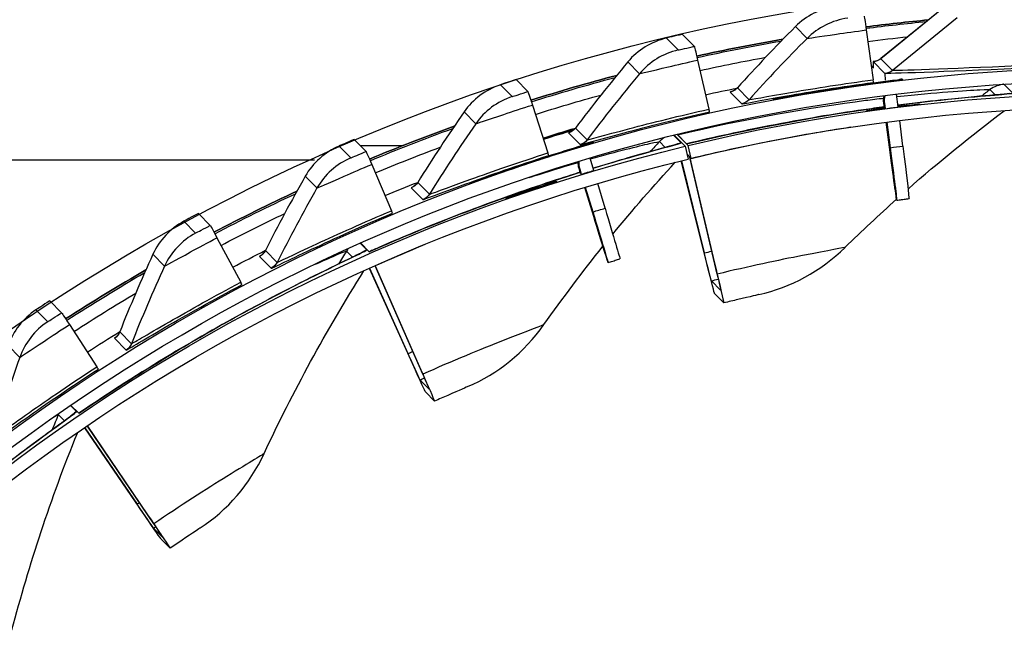
# Model space of a CAD drawing. Units: inches. Extents: x 0.5 to 67.5, y 1.5 to 42.5.
# Drawn here: x 11.2 to 13.1, y 14.6 to 15.8 of the extents above; entities that cross this region are included whole.
import ezdxf

# ---------------------------------------------------------------- set-up
doc = ezdxf.new("R2010")
doc.units = ezdxf.units.IN
doc.header["$LTSCALE"] = 4
doc.header["$MEASUREMENT"] = 0
doc.layers.add('Visible (ANSI)', color=7, linetype='Continuous')
doc.layers.add('Visible Narrow (ANSI)', color=7, linetype='Continuous')

msp = doc.modelspace()

# ---------------------------------------------------------------- linework, layer by layer
msp.add_circle((13.29389, 12.1247), 3.7057)
at = {"layer": 'Visible (ANSI)'}
for p, q in [((12.9595, 15.78886), (12.83724, 15.68948)), ((12.48504, 15.71269), (12.46261, 15.73536)), ((12.8096, 15.74367), (12.8228, 15.64959)), ((12.49124, 15.68675), (12.51265, 15.59414)), ((12.82251, 15.68389), (12.82304, 15.67142)), ((12.82252, 15.68388), (12.84459, 15.66156)), ((12.17073, 15.62719), (12.14829, 15.64986)), ((12.86988, 15.59819), (12.86694, 15.62222)), ((12.17916, 15.60186), (12.20862, 15.51144)), ((12.8443, 15.59497), (12.84285, 15.60624)), ((12.84405, 15.60502), (12.84533, 15.5951)), ((12.91006, 15.60422), (12.91021, 15.60289)), ((12.91126, 15.603), (12.91006, 15.60422)), ((12.81043, 15.5918), (12.81164, 15.59058)), ((12.85369, 15.52244), (12.84761, 15.56939)), ((12.84864, 15.56952), (12.85489, 15.52123)), ((12.87892, 15.52425), (12.87301, 15.57259)), ((12.44699, 15.54475), (12.46748, 15.52404)), ((12.47342, 15.52548), (12.45291, 15.54621)), ((12.45301, 15.54624), (12.47053, 15.52852)), ((11.86522, 15.5142), (11.84279, 15.53687)), ((11.85398, 15.52555), (11.93516, 15.52548)), ((12.46748, 15.52404), (12.47339, 15.49975)), ((12.47101, 15.50955), (12.47929, 15.50118)), ((12.47929, 15.50118), (12.47342, 15.52548)), ((9.79615, 15.49838), (11.76792, 15.49838)), ((11.87582, 15.48967), (11.91311, 15.40214)), ((12.29524, 15.47835), (12.28835, 15.50147)), ((12.50873, 15.30234), (12.46046, 15.49658)), ((12.46065, 15.49663), (12.50391, 15.32258)), ((12.47612, 15.50438), (12.52333, 15.30295)), ((12.52832, 15.28255), (12.47728, 15.50032)), ((12.27035, 15.47242), (12.26742, 15.48198)), ((12.26862, 15.48077), (12.27155, 15.47121)), ((12.22403, 15.45791), (12.2245, 15.45646)), ((12.22523, 15.45669), (12.22403, 15.45791)), ((12.3165, 15.40696), (12.30263, 15.45355)), ((12.29212, 15.40117), (12.27835, 15.44622)), ((12.27911, 15.44645), (12.29332, 15.39996)), ((12.12888, 15.42587), (12.13009, 15.42465)), ((11.57092, 15.3746), (11.54848, 15.39727)), ((11.58361, 15.35106), (11.62843, 15.26711)), ((11.85494, 15.34065), (11.87075, 15.32467)), ((11.9527, 15.11336), (11.87172, 15.29337)), ((11.87184, 15.29343), (11.94429, 15.13238)), ((11.88235, 15.29813), (11.96371, 15.11274)), ((11.97228, 15.09356), (11.88248, 15.29816)), ((12.51744, 15.26987), (12.53474, 15.25238)), ((12.53476, 15.25238), (12.53474, 15.25238)), ((11.29013, 15.20949), (11.2677, 15.23216)), ((12.54061, 15.22808), (12.52331, 15.24557)), ((11.30481, 15.18712), (11.35683, 15.1074)), ((11.96693, 15.08276), (11.98423, 15.06527)), ((11.98424, 15.06528), (11.98423, 15.06527)), ((11.99438, 15.04243), (11.97708, 15.05992)), ((11.30777, 15.0346), (11.32266, 15.01954)), ((11.44459, 14.83049), (11.33408, 14.99202)), ((11.33413, 14.99206), (11.4329, 14.84769)), ((11.339, 14.99538), (11.45233, 14.82805)), ((11.46417, 14.81069), (11.33906, 14.99542)), ((11.46386, 14.8027), (11.48116, 14.78521)), ((11.48117, 14.78522), (11.48116, 14.78521)), ((11.49523, 14.76455), (11.47793, 14.78204))]:
    msp.add_line(p, q, dxfattribs=at)
at = {"layer": 'Visible (ANSI)', "extrusion": (0, 0, -1)}
for centre, major_axis, ratio, start_param, end_param in [((13.29517, 12.12341), (2.48819, 2.46148), 0.999964, 5.2553701, 11.5368101), ((13.29517, 12.12341), (2.47042, 2.4439), 0.999964, 5.2553701, 11.5368101), ((12.8231, 15.63944), (-0.01742, 0.13058), 0.0051165, 0.0067668, 0.6471373), ((13.29517, 12.12341), (2.52374, 2.49665), 0.999964, 5.4502083, 11.7316483), ((13.26783, 12.15105), (-2.57706, -2.54939), 0.999964, 2.2239086, 2.2556423), ((13.26783, 12.15105), (-2.55928, -2.53181), 0.999964, 2.2239957, 2.2451277), ((13.29517, 12.12341), (2.50596, 2.47907), 0.999964, 5.4502083, 11.7316483), ((12.51394, 15.58416), (-0.02891, 0.12853), 0.0044973, 0.0071933, 0.6475638), ((13.26783, 12.15105), (-2.57706, -2.54939), 0.999964, 2.1345563, 2.1792444), ((13.26783, 12.15105), (-2.55928, -2.53181), 0.999964, 2.1346332, 2.1697577), ((13.26534, 12.15357), (2.52374, 2.49665), 0.999964, 5.3663622, 5.367403), ((13.26604, 12.15285), (2.52374, 2.49665), 0.999964, 5.3661933, 5.3672123), ((13.07229, 15.69442), (-0.24978, -0.01054), 0.0062771, 6.2774786, 6.4448979), ((13.26724, 12.15164), (-2.52374, -2.49665), 0.999964, 2.2243135, 2.2252954), ((13.09437, 15.67211), (-0.24978, -0.01054), 0.0062771, 4.7066823, 6.2774786), ((13.26783, 12.15105), (-2.57706, -2.54939), 0.999964, 2.0451658, 2.0905796), ((13.29326, 12.12534), (2.52374, 2.49665), 0.999964, 5.3335732, 5.3750042), ((13.29446, 12.12412), (-2.52374, -2.49665), 0.999964, 2.1919806, 2.2334116), ((12.82024, 15.66937), (0.00331, -0.02478), 0.0051165, 0.0067668, 0.6471373), ((12.2109, 15.50173), (-0.04018, 0.12546), 0.0038427, 0.0075632, 0.6479337), ((13.26783, 12.15105), (-2.55928, -2.53181), 0.999964, 2.0452318, 2.0810919), ((13.26534, 12.15357), (2.52374, 2.49665), 0.999964, 5.2769056, 5.2940377), ((13.29447, 12.12412), (2.48819, 2.46148), 0.999964, 5.3539788, 5.382665), ((13.29326, 12.12534), (-2.48819, -2.46148), 0.999964, 2.2294683, 2.2410724), ((12.50834, 15.6136), (0.00549, -0.02439), 0.0044973, 0.0071933, 0.6475638), ((13.29326, 12.12534), (-2.48819, -2.46148), 0.999964, 2.2123862, 2.2221001), ((13.26783, 12.15105), (-2.57706, -2.54939), 0.999964, 1.9557429, 2.0019076), ((13.26534, 12.15357), (2.52374, 2.49665), 0.999964, 5.1874051, 5.2053583), ((13.26604, 12.15285), (2.52374, 2.49665), 0.999964, 5.1872783, 5.2048601), ((13.26724, 12.15164), (-2.52374, -2.49665), 0.999964, 2.0454703, 2.0622763), ((13.29326, 12.12534), (2.52374, 2.49665), 0.999964, 5.1656575, 5.2070885), ((13.29446, 12.12412), (-2.52374, -2.49665), 0.999964, 2.0240649, 2.0654959), ((11.91634, 15.39279), (-0.05113, 0.12141), 0.0031579, 0.0078738, 0.6482442), ((13.26783, 12.15105), (-2.55928, -2.53181), 0.999964, 1.9557975, 1.9924188), ((12.2026, 15.53044), (0.00762, -0.02381), 0.0038427, 0.0075632, 0.6479337), ((12.85429, 15.52183), (0.0129, -0.09967), 0.0051428, 4.7191359, 7.8607285), ((12.87832, 15.52486), (0.0122, -0.09976), 0.0051904, 4.7190993, 6.2831853), ((12.48227, 15.47992), (-0.00587, 0.0243), 0.0043835, 5.7098189, 6.1755709), ((13.26534, 12.15357), (2.52374, 2.49665), 0.999964, 5.097867, 5.1166621), ((13.29326, 12.12534), (-2.48819, -2.46148), 0.999964, 2.0116305, 2.0403167), ((13.29447, 12.12412), (2.48819, 2.46148), 0.999964, 5.1532232, 5.1819094), ((13.26783, 12.15105), (-2.57706, -2.54939), 0.999964, 1.8662935, 1.9132285), ((13.26783, 12.15105), (-2.55928, -2.53181), 0.999964, 1.866336, 1.9037386), ((11.90542, 15.42053), (0.0097, -0.02304), 0.0031579, 0.0078738, 0.6482442), ((12.29272, 15.40057), (0.02938, -0.09611), 0.0039429, 4.7199005, 7.8614931), ((12.31591, 15.40756), (0.0287, -0.09632), 0.0039959, 4.7198724, 6.2831853), ((11.63259, 15.25819), (-0.06168, 0.11641), 0.0024484, 0.0081224, 0.6484929), ((13.26534, 12.15357), (2.52374, 2.49665), 0.999964, 5.0082983, 5.0279391), ((12.44134, 15.58497), (0.07611, -0.3151), 0.0043835, 0.0072632, 0.5878928), ((12.45864, 15.56748), (0.07611, -0.3151), 0.0043835, 5.7098189, 6.2904485), ((13.26783, 12.15105), (-2.57706, -2.54939), 0.999964, 1.7768235, 1.8245424), ((11.89106, 15.27898), (-0.01015, 0.02285), 0.0030025, 5.7104901, 5.7120164), ((12.44134, 15.58497), (0.08198, -0.3394), 0.0043835, 0.0072632, 0.5878928), ((11.61914, 15.28473), (0.0117, -0.02209), 0.0024484, 0.0081224, 0.6484929), ((12.45864, 15.56748), (0.08198, -0.3394), 0.0043835, 5.7098189, 6.2904485), ((13.26783, 12.15105), (-2.55928, -2.53181), 0.999964, 1.7768535, 1.8150515), ((11.36187, 15.099), (-0.07174, 0.11049), 0.0017196, 0.0083073, 0.6486778), ((13.26534, 12.15357), (2.52374, 2.49665), 0.999964, 4.9187057, 4.9391967), ((11.83528, 15.37898), (0.13166, -0.29622), 0.0030025, 0.0079343, 0.5885639), ((11.34601, 15.12412), (0.01361, -0.02097), 0.0017196, 0.0083073, 0.6486778), ((11.83528, 15.37898), (0.14182, -0.31907), 0.0030025, 0.0079343, 0.5885639), ((11.85258, 15.36149), (0.13166, -0.29622), 0.0030025, 5.7104901, 6.2911197), ((11.85258, 15.36149), (0.14182, -0.31907), 0.0030025, 5.7104901, 6.2911196), ((11.28145, 15.07066), (0.18242, -0.26796), 0.0015379, 0.0083429, 0.5889725), ((11.28145, 15.07066), (0.19649, -0.28863), 0.0015379, 0.0083429, 0.5889725), ((11.29875, 15.05317), (0.18242, -0.26796), 0.0015379, 5.7108986, 6.2915282), ((11.29875, 15.05317), (0.19649, -0.28863), 0.0015379, 5.7108986, 6.2915282)]:
    msp.add_ellipse(centre, major_axis=major_axis, ratio=ratio, start_param=start_param, end_param=end_param, dxfattribs=at)
at = {"layer": 'Visible (ANSI)'}
for points in [[(12.75254, 15.78826), (12.7236, 15.78415), (12.69615, 15.77047), (12.67592, 15.7501)], [(12.67592, 15.7501), (12.63814, 15.71207), (12.60159, 15.67346), (12.56629, 15.63432)], [(12.92721, 15.76261), (12.88766, 15.7589), (12.84818, 15.75454), (12.80878, 15.74954)], [(12.43239, 15.72821), (12.40393, 15.72155), (12.3778, 15.70549), (12.35945, 15.68342)], [(12.65241, 15.7262), (12.59786, 15.71684), (12.54353, 15.70623), (12.48947, 15.69438)], [(12.35945, 15.68342), (12.32519, 15.64219), (12.2922, 15.60049), (12.2605, 15.55838)], [(12.33843, 15.65787), (12.284, 15.64347), (12.22991, 15.6278), (12.17621, 15.61088)], [(12.11882, 15.64005), (12.09106, 15.6309), (12.06645, 15.61258), (12.05013, 15.58897)], [(12.87757, 15.65083), (12.87411, 15.65043), (12.87073, 15.64952), (12.86753, 15.64819)], [(12.56629, 15.63435), (12.56628, 15.63434), (12.56628, 15.63433), (12.56629, 15.63432)], [(12.84285, 15.60624), (12.84229, 15.61056), (12.84244, 15.61497), (12.84329, 15.61925)], [(12.8448, 15.61944), (12.84368, 15.61474), (12.84342, 15.60982), (12.84405, 15.60502)], [(12.05013, 15.58897), (12.01965, 15.54487), (11.99049, 15.50042), (11.96264, 15.45567)], [(12.8886, 15.44321), (12.94648, 15.49407), (13.00705, 15.54342), (13.07022, 15.59105)], [(12.03166, 15.56197), (11.97781, 15.54248), (11.92442, 15.52171), (11.87154, 15.49968)], [(12.25759, 15.55503), (12.2574, 15.55491), (12.25722, 15.55479), (12.25703, 15.55467)], [(12.26051, 15.55841), (12.2605, 15.5584), (12.2605, 15.55839), (12.2605, 15.55838)], [(12.2942, 15.53175), (12.29067, 15.53072), (12.28732, 15.52915), (12.28425, 15.52716)], [(11.81428, 15.52447), (11.78744, 15.5129), (11.76455, 15.49248), (11.75039, 15.46751)], [(12.26742, 15.48198), (12.26617, 15.48607), (12.26558, 15.49035), (12.26568, 15.49463)], [(12.26695, 15.49501), (12.26665, 15.49022), (12.26722, 15.48537), (12.26862, 15.48077)], [(12.33104, 15.35798), (12.36857, 15.40385), (12.40781, 15.44911), (12.44872, 15.49365)], [(11.75039, 15.46751), (11.72393, 15.42089), (11.69881, 15.37402), (11.67504, 15.32698)], [(11.96264, 15.4557), (11.96264, 15.45568), (11.96263, 15.45568), (11.96264, 15.45567)], [(11.73453, 15.43925), (11.68172, 15.41465), (11.62951, 15.38877), (11.57794, 15.36165)], [(12.76987, 15.33313), (12.80128, 15.36386), (12.83362, 15.39414), (12.86687, 15.42392)], [(11.52117, 15.38238), (11.49546, 15.36847), (11.47447, 15.34611), (11.46257, 15.31999)], [(11.67504, 15.32701), (11.67504, 15.327), (11.67504, 15.32699), (11.67504, 15.32698)], [(12.20102, 15.18717), (12.23626, 15.23704), (12.2734, 15.28637), (12.31245, 15.33503)], [(12.60699, 15.24391), (12.66732, 15.25712), (12.72382, 15.2881), (12.7698, 15.33306)], [(11.46257, 15.31999), (11.44035, 15.2712), (11.41948, 15.2223), (11.39997, 15.17334)], [(11.44938, 15.29066), (11.3981, 15.26097), (11.34755, 15.23003), (11.29779, 15.19787)], [(11.67279, 14.94394), (11.72682, 15.06004), (11.78958, 15.1753), (11.86108, 15.28858)], [(11.2418, 15.21489), (11.21742, 15.19877), (11.19849, 15.17463), (11.18895, 15.14756)], [(11.39997, 15.17337), (11.39996, 15.17336), (11.39996, 15.17335), (11.39997, 15.17334)], [(12.0569, 15.07006), (12.11385, 15.09392), (12.16384, 15.13457), (12.20096, 15.18708)], [(11.19646, 14.61032), (11.22883, 14.73395), (11.26991, 14.85831), (11.3199, 14.98228)], [(11.55188, 14.80298), (11.60367, 14.83663), (11.64559, 14.88554), (11.67274, 14.94384)]]:
    msp.add_open_spline(points, degree=3, dxfattribs=at)
for points, knots in [([(12.46261, 15.73536), (12.44802, 15.73208), (12.43447, 15.72883), (12.43263, 15.7283), (12.43247, 15.72825), (12.43239, 15.72822), (12.43239, 15.72821)], [1.5707963, 1.5707963, 1.5707963, 1.5707963, 3.0093669, 3.0093669, 3.0093669, 3.1415927, 3.1415927, 3.1415927, 3.1415927]), ([(12.83724, 15.68948), (12.83629, 15.68871), (12.83528, 15.68801), (12.83332, 15.68684), (12.83236, 15.68635), (12.83077, 15.68566), (12.83012, 15.68542), (12.82872, 15.68494), (12.82802, 15.68475), (12.82703, 15.68452), (12.82669, 15.68444), (12.82603, 15.68432), (12.82579, 15.68428), (12.82533, 15.68421), (12.82524, 15.6842), (12.82524, 15.6842)], [0, 0, 0, 0, 0.009467079, 0.009467079, 0.018068995, 0.018068995, 0.024185952, 0.024185952, 0.032547294, 0.032547294, 0.039664588, 0.039664588, 0.049824877, 0.049824877, 0.067528309, 0.067528309, 0.067528309, 0.067528309]), ([(12.14829, 15.64986), (12.13406, 15.6453), (12.12084, 15.64086), (12.11905, 15.64016), (12.11889, 15.64009), (12.11881, 15.64006), (12.11882, 15.64005)], [1.5707963, 1.5707963, 1.5707963, 1.5707963, 3.0093669, 3.0093669, 3.0093669, 3.1415927, 3.1415927, 3.1415927, 3.1415927]), ([(12.56629, 15.63434), (12.56548, 15.63344), (12.56461, 15.63261), (12.56289, 15.63117), (12.56204, 15.63056), (12.56063, 15.62966), (12.56006, 15.62932), (12.55879, 15.62864), (12.55813, 15.62833), (12.55718, 15.62792), (12.55684, 15.62779), (12.55619, 15.62755), (12.55595, 15.62747), (12.55553, 15.62733), (12.55545, 15.62731), (12.55545, 15.62731)], [0, 0, 0, 0, 0.009414533, 0.009414533, 0.017870007, 0.017870007, 0.023861108, 0.023861108, 0.032397884, 0.032397884, 0.040018303, 0.040018303, 0.051005284, 0.051005284, 0.068149182, 0.068149182, 0.068149182, 0.068149182]), ([(12.7319, 15.63059), (12.69644, 15.62491), (12.66194, 15.61856), (12.6451, 15.6152), (12.62808, 15.61181), (12.62983, 15.61187), (12.64951, 15.61528), (12.66761, 15.61843), (12.70011, 15.62409), (12.7331, 15.62937)], [-3.1415927, -3.1415927, -3.1415927, -3.1415927, -2.0737225, -2.0737225, -2.0737225, -0.9934818, -0.9934818, -0.9934818, 0, 0, 0, 0]), ([(13.08074, 15.62346), (13.08074, 15.62346), (13.08071, 15.62345), (13.08024, 15.62339), (13.07834, 15.62317), (13.06926, 15.62228), (13.05784, 15.62131), (13.01991, 15.618), (12.98804, 15.61517), (12.92536, 15.6085), (12.8985, 15.60542), (12.86942, 15.60172)], [0.1386741, 0.1386741, 0.1386741, 0.1386741, 0.1533745, 0.1533745, 0.2831073, 0.2831073, 0.6051155, 0.6051155, 1.0799977, 1.0799977, 1.372574, 1.372574, 1.372574, 1.372574]), ([(12.84385, 15.59838), (12.831, 15.59666), (12.81781, 15.59482), (12.74958, 15.58492), (12.68855, 15.57475), (12.57522, 15.55256), (12.52253, 15.54108), (12.47053, 15.52852)], [1.4565749, 1.4565749, 1.4565749, 1.4565749, 1.5806119, 1.5806119, 2.083718, 2.083718, 2.4913597, 2.4913597, 2.4913597, 2.4913597]), ([(12.26051, 15.55841), (12.25978, 15.55745), (12.259, 15.55655), (12.25743, 15.55499), (12.25666, 15.55431), (12.25537, 15.5533), (12.25484, 15.55292), (12.25364, 15.55213), (12.25302, 15.55176), (12.2521, 15.55126), (12.25177, 15.55109), (12.25113, 15.55079), (12.25089, 15.55068), (12.2505, 15.55051), (12.25042, 15.55048), (12.25042, 15.55048)], [0, 0, 0, 0, 0.009339467, 0.009339467, 0.017697239, 0.017697239, 0.023640035, 0.023640035, 0.032271421, 0.032271421, 0.040111006, 0.040111006, 0.051456965, 0.051456965, 0.068358239, 0.068358239, 0.068358239, 0.068358239]), ([(11.84279, 15.53687), (11.82901, 15.53107), (11.81623, 15.52547), (11.81451, 15.5246), (11.81435, 15.52452), (11.81427, 15.52448), (11.81428, 15.52447)], [1.5707963, 1.5707963, 1.5707963, 1.5707963, 3.0093669, 3.0093669, 3.0093669, 3.1415927, 3.1415927, 3.1415927, 3.1415927]), ([(12.45395, 15.52856), (12.45395, 15.52856), (12.45304, 15.52826), (12.44807, 15.52677), (12.4411, 15.52479), (12.41523, 15.51761), (12.39058, 15.51085), (12.34028, 15.49637), (12.3182, 15.48987), (12.29398, 15.48246)], [0.1400041, 0.1400041, 0.1400041, 0.1400041, 0.233221, 0.233221, 0.4864621, 0.4864621, 0.9313611, 0.9313611, 1.2094763, 1.2094763, 1.2094763, 1.2094763]), ([(12.26956, 15.47491), (12.2578, 15.47123), (12.24564, 15.46737), (12.18397, 15.4474), (12.12821, 15.42818), (12.01235, 15.38464), (11.95082, 15.35977), (11.88386, 15.33048), (11.8773, 15.32758), (11.87075, 15.32467)], [1.3003951, 1.3003951, 1.3003951, 1.3003951, 1.4283986, 1.4283986, 1.9310788, 1.9310788, 2.4337191, 2.4337191, 2.4883596, 2.4883596, 2.4883596, 2.4883596]), ([(12.15397, 15.48745), (12.11995, 15.47592), (12.08698, 15.46387), (12.07091, 15.45772), (12.05466, 15.45149), (12.05635, 15.45179), (12.07515, 15.45842), (12.09245, 15.46452), (12.12352, 15.47551), (12.15517, 15.48623)], [-3.1415927, -3.1415927, -3.1415927, -3.1415927, -2.0737225, -2.0737225, -2.0737225, -0.9934818, -0.9934818, -0.9934818, 0, 0, 0, 0]), ([(11.96264, 15.4557), (11.96201, 15.45469), (11.96132, 15.45373), (11.95992, 15.45205), (11.95922, 15.45132), (11.95804, 15.45021), (11.95756, 15.44979), (11.95644, 15.44889), (11.95586, 15.44847), (11.95498, 15.44788), (11.95466, 15.44768), (11.95404, 15.44731), (11.95382, 15.44719), (11.95345, 15.44699), (11.95338, 15.44695), (11.95338, 15.44695)], [0, 0, 0, 0, 0.009276062, 0.009276062, 0.017554984, 0.017554984, 0.023463212, 0.023463212, 0.032177313, 0.032177313, 0.040200884, 0.040200884, 0.051852831, 0.051852831, 0.068523155, 0.068523155, 0.068523155, 0.068523155]), ([(12.86719, 15.42216), (12.86874, 15.42236), (12.8703, 15.42256), (12.87341, 15.42296), (12.87496, 15.42316), (12.87807, 15.42355), (12.87963, 15.42375), (12.88274, 15.42414), (12.88429, 15.42433), (12.8874, 15.42472), (12.88896, 15.42491), (12.89051, 15.4251)], [3.0550763967, 3.0550763967, 3.0550763967, 3.0550763967, 3.0564904239, 3.0564904239, 3.057904451, 3.057904451, 3.0593184782, 3.0593184782, 3.0607325053, 3.0607325053, 3.0621465325, 3.0621465325, 3.0621465325, 3.0621465325]), ([(11.54848, 15.39727), (11.53527, 15.39027), (11.52304, 15.38355), (11.52139, 15.38253), (11.52124, 15.38244), (11.52117, 15.38238), (11.52117, 15.38238)], [1.5707963, 1.5707963, 1.5707963, 1.5707963, 3.0093669, 3.0093669, 3.0093669, 3.1415927, 3.1415927, 3.1415927, 3.1415927]), ([(11.86039, 15.32477), (11.86039, 15.32477), (11.85937, 15.32422), (11.85409, 15.32151), (11.84694, 15.318), (11.82106, 15.30544), (11.79702, 15.29386), (11.73408, 15.26252), (11.69302, 15.24156), (11.60134, 15.19205), (11.54949, 15.16276), (11.43978, 15.09675), (11.38024, 15.05874), (11.32266, 15.01954)], [0.1408939, 0.1408939, 0.1408939, 0.1408939, 0.2437034, 0.2437034, 0.5075376, 0.5075376, 0.9563254, 0.9563254, 1.4535181, 1.4535181, 1.9561205, 1.9561205, 2.4869079, 2.4869079, 2.4869079, 2.4869079]), ([(11.67504, 15.32701), (11.67451, 15.32596), (11.6739, 15.32495), (11.67267, 15.32317), (11.67205, 15.32239), (11.67099, 15.32119), (11.67055, 15.32073), (11.66953, 15.31974), (11.66898, 15.31927), (11.66816, 15.3186), (11.66785, 15.31837), (11.66727, 15.31794), (11.66705, 15.31779), (11.66671, 15.31757), (11.66664, 15.31753), (11.66664, 15.31753)], [0, 0, 0, 0, 0.009224916, 0.009224916, 0.017442516, 0.017442516, 0.023326543, 0.023326543, 0.032109203, 0.032109203, 0.040281026, 0.040281026, 0.052182431, 0.052182431, 0.06864912, 0.06864912, 0.06864912, 0.06864912]), ([(12.3221, 15.30446), (12.32359, 15.30491), (12.32509, 15.30537), (12.32809, 15.30628), (12.32959, 15.30674), (12.33259, 15.30765), (12.33409, 15.3081), (12.33709, 15.309), (12.33859, 15.30945), (12.3416, 15.31035), (12.3431, 15.3108), (12.3446, 15.31125)], [2.8871606728, 2.8871606728, 2.8871606728, 2.8871606728, 2.8885746999, 2.8885746999, 2.8899887271, 2.8899887271, 2.8914027542, 2.8914027542, 2.8928167814, 2.8928167814, 2.8942308085, 2.8942308085, 2.8942308085, 2.8942308085]), ([(11.2677, 15.23216), (11.25516, 15.22402), (11.24356, 15.21624), (11.242, 15.21507), (11.24186, 15.21496), (11.24179, 15.2149), (11.2418, 15.21489)], [1.5707963, 1.5707963, 1.5707963, 1.5707963, 3.0093669, 3.0093669, 3.0093669, 3.1415927, 3.1415927, 3.1415927, 3.1415927]), ([(12.60699, 15.24391), (12.60717, 15.24374), (12.59077, 15.23999), (12.5671, 15.2344), (12.55878, 15.23244), (12.54971, 15.23028), (12.54063, 15.22808)], [1.5707963, 1.5707963, 1.5707963, 1.5707963, 2.7327551, 2.7327551, 2.7327551, 3.1412684, 3.1412684, 3.1412684, 3.1412684]), ([(11.39996, 15.17337), (11.39953, 15.17228), (11.39902, 15.17122), (11.39796, 15.16936), (11.39741, 15.16853), (11.39648, 15.16725), (11.39608, 15.16676), (11.39516, 15.16568), (11.39466, 15.16516), (11.39389, 15.16442), (11.39361, 15.16416), (11.39306, 15.16367), (11.39286, 15.16351), (11.39254, 15.16326), (11.39248, 15.16321), (11.39248, 15.16321)], [0, 0, 0, 0, 0.009186372, 0.009186372, 0.017359034, 0.017359034, 0.023226812, 0.023226812, 0.032062237, 0.032062237, 0.040345974, 0.040345974, 0.052437336, 0.052437336, 0.068740016, 0.068740016, 0.068740016, 0.068740016]), ([(12.0569, 15.07006), (12.05707, 15.06988), (12.04159, 15.06321), (12.0193, 15.05343), (12.01147, 15.04999), (12.00293, 15.04623), (11.9944, 15.04243)], [1.5707963, 1.5707963, 1.5707963, 1.5707963, 2.7327551, 2.7327551, 2.7327551, 3.1413501, 3.1413501, 3.1413501, 3.1413501]), ([(11.31289, 15.01836), (11.31289, 15.01836), (11.31289, 15.01836), (11.31288, 15.01835), (11.31187, 15.01754), (11.30676, 15.01362), (11.29998, 15.00861), (11.27574, 14.99085), (11.25359, 14.97472), (11.19622, 14.93177), (11.15916, 14.90342), (11.07717, 14.83764), (11.03117, 14.79926), (10.93624, 14.71552), (10.88603, 14.66889), (10.83784, 14.62149)], [0.1413948, 0.1413948, 0.1413948, 0.1413948, 0.1419737, 0.1419737, 0.2505961, 0.2505961, 0.5212646, 0.5212646, 0.9725151, 0.9725151, 1.4698333, 1.4698333, 1.9723966, 1.9723966, 2.4875308, 2.4875308, 2.4875308, 2.4875308]), ([(11.55188, 14.80298), (11.55206, 14.8028), (11.53799, 14.79344), (11.51779, 14.77983), (11.51069, 14.77504), (11.50296, 14.76981), (11.49524, 14.76455)], [1.5707963, 1.5707963, 1.5707963, 1.5707963, 2.7327551, 2.7327551, 2.7327551, 3.141462, 3.141462, 3.141462, 3.141462])]:
    msp.add_open_spline(points, degree=3, knots=knots, dxfattribs=at)
at = {"layer": 'Visible Narrow (ANSI)'}
for p, q in [((12.9595, 15.78885), (12.83723, 15.68946)), ((12.67592, 15.7501), (12.698, 15.72779)), ((12.98158, 15.76653), (12.85931, 15.66714)), ((12.43239, 15.72821), (12.45447, 15.7059)), ((12.35945, 15.68342), (12.38153, 15.6611)), ((12.82252, 15.68388), (12.82304, 15.67142)), ((12.83723, 15.68946), (12.85931, 15.66714)), ((12.84459, 15.66156), (12.84512, 15.6491)), ((12.11882, 15.64005), (12.14089, 15.61773)), ((12.87757, 15.65083), (12.87877, 15.64962)), ((13.08667, 15.6243), (13.07026, 15.64089)), ((12.55258, 15.62647), (12.57465, 15.60415)), ((12.56629, 15.63432), (12.58836, 15.61201)), ((12.73212, 15.62922), (12.7319, 15.63059)), ((13.04332, 15.63102), (13.05332, 15.62091)), ((12.84405, 15.60502), (12.84285, 15.60624)), ((12.05013, 15.58897), (12.07221, 15.56666)), ((12.24754, 15.54935), (12.26961, 15.52703)), ((12.2605, 15.55838), (12.28258, 15.53607)), ((12.46015, 15.53068), (12.44638, 15.5446)), ((12.2942, 15.53175), (12.2954, 15.53054)), ((12.41902, 15.53269), (12.42991, 15.52169)), ((11.81428, 15.52447), (11.83636, 15.50215)), ((12.15446, 15.48599), (12.15397, 15.48745)), ((12.26862, 15.48077), (12.26742, 15.48198)), ((12.27155, 15.47121), (12.27035, 15.47242)), ((11.75039, 15.46751), (11.77246, 15.4452)), ((11.96264, 15.45567), (11.98472, 15.43335)), ((11.95053, 15.44552), (11.9726, 15.42321)), ((11.52117, 15.38238), (11.54325, 15.36006)), ((11.86644, 15.32818), (11.85437, 15.34039)), ((11.67504, 15.32698), (11.69712, 15.30467)), ((11.82831, 15.32602), (11.83971, 15.31449)), ((11.46257, 15.31999), (11.48465, 15.29767)), ((11.66387, 15.3158), (11.68595, 15.29349)), ((11.2418, 15.21489), (11.26387, 15.19258)), ((11.39997, 15.17334), (11.42204, 15.15103)), ((11.38983, 15.16122), (11.41191, 15.1389)), ((11.18895, 15.14756), (11.21102, 15.12525)), ((11.31841, 15.02296), (11.30725, 15.03424)), ((11.28397, 15.01722), (11.29563, 15.00543))]:
    msp.add_line(p, q, dxfattribs=at)
at = {"layer": 'Visible Narrow (ANSI)', "extrusion": (0, 0, -1)}
for centre, major_axis, ratio, start_param, end_param in [((13.26541, 12.15349), (-2.57706, -2.54939), 0.999964, 2.2244754, 2.2573453), ((13.26541, 12.15349), (-2.57706, -2.54939), 0.999964, 2.1350539, 2.1808585), ((12.82147, 15.70885), (-0.01777, -0.01758), 0.999964, 4.8098378, 5.4502083), ((13.07208, 15.69937), (-0.23485, -0.00991), 0.0062771, 6.2774786, 6.2916099), ((13.09416, 15.67706), (-0.23485, -0.00991), 0.0062771, 4.7066823, 6.2774786), ((13.26541, 12.15349), (-2.57706, -2.54939), 0.999964, 2.0455905, 2.0921849), ((12.84354, 15.68654), (-0.01777, -0.01758), 0.999964, 4.8098378, 5.4502083), ((13.26541, 12.15349), (-2.57706, -2.54939), 0.999964, 1.9560915, 2.0034914), ((13.29446, 12.12412), (2.43523, 2.40909), 0.999964, 5.363692, 5.3707622), ((13.29446, 12.12412), (-2.48819, -2.46148), 0.999964, 2.0541836, 2.0612538), ((13.26541, 12.15349), (-2.57706, -2.54939), 0.999964, 1.8665634, 1.9147783), ((13.29446, 12.12412), (2.43523, 2.40909), 0.999964, 5.1957763, 5.2028464), ((13.26541, 12.15349), (-2.57706, -2.54939), 0.999964, 1.7770129, 1.8260462)]:
    msp.add_ellipse(centre, major_axis=major_axis, ratio=ratio, start_param=start_param, end_param=end_param, dxfattribs=at)
at = {"layer": 'Visible Narrow (ANSI)'}
for points in [[(12.77462, 15.76595), (12.74568, 15.76184), (12.71823, 15.74815), (12.698, 15.72779)], [(12.698, 15.72779), (12.66021, 15.68976), (12.62367, 15.65114), (12.58836, 15.61201)], [(12.45447, 15.7059), (12.42601, 15.69924), (12.39988, 15.68318), (12.38153, 15.6611)], [(12.38153, 15.6611), (12.34726, 15.61988), (12.31428, 15.57818), (12.28258, 15.53607)], [(13.07026, 15.64089), (13.06057, 15.64033), (13.05106, 15.63684), (13.04332, 15.63102)], [(13.07026, 15.64089), (13.07018, 15.64097), (13.06965, 15.64103), (13.06866, 15.64107)], [(12.55608, 15.62752), (12.55368, 15.62691), (12.55249, 15.62655), (12.55258, 15.62647)], [(12.56629, 15.63432), (12.5627, 15.63034), (12.55782, 15.62755), (12.55258, 15.62647)], [(13.04332, 15.63102), (13.03784, 15.62689), (13.03238, 15.62275), (13.02693, 15.6186)], [(12.14089, 15.61773), (12.11314, 15.60858), (12.08853, 15.59027), (12.07221, 15.56666)], [(12.58836, 15.61201), (12.58478, 15.60803), (12.5799, 15.60524), (12.57465, 15.60415)], [(12.07221, 15.56666), (12.04173, 15.52256), (12.01256, 15.4781), (11.98472, 15.43335)], [(12.25105, 15.55076), (12.24865, 15.54992), (12.24745, 15.54944), (12.24754, 15.54935)], [(12.2605, 15.55838), (12.25728, 15.5541), (12.25267, 15.55089), (12.24754, 15.54935)], [(12.28258, 15.53607), (12.27936, 15.53179), (12.27474, 15.52858), (12.26961, 15.52703)], [(12.41902, 15.53269), (12.41326, 15.52644), (12.40754, 15.52018), (12.40185, 15.51389)], [(12.42713, 15.53975), (12.42418, 15.5377), (12.42145, 15.53533), (12.41902, 15.53269)], [(12.46015, 15.53068), (12.45743, 15.53001), (12.45476, 15.52911), (12.45219, 15.52799)], [(11.83636, 15.50215), (11.80952, 15.49058), (11.78663, 15.47016), (11.77246, 15.4452)], [(11.96264, 15.45567), (11.95981, 15.45112), (11.9555, 15.44751), (11.95053, 15.44552)], [(11.77246, 15.4452), (11.746, 15.39857), (11.72089, 15.35171), (11.69712, 15.30467)], [(11.95399, 15.44729), (11.95162, 15.44622), (11.95044, 15.44561), (11.95053, 15.44552)], [(11.98472, 15.43335), (11.98189, 15.42881), (11.97758, 15.4252), (11.9726, 15.42321)], [(11.54325, 15.36006), (11.51754, 15.34616), (11.49655, 15.32379), (11.48465, 15.29767)], [(11.67504, 15.32698), (11.67263, 15.32221), (11.66865, 15.31823), (11.66387, 15.3158)], [(11.82831, 15.32602), (11.82314, 15.31785), (11.81801, 15.30968), (11.81293, 15.30149)], [(11.83096, 15.3298), (11.83002, 15.32858), (11.82913, 15.32732), (11.82831, 15.32602)], [(11.86644, 15.32818), (11.86375, 15.32698), (11.86116, 15.32554), (11.85872, 15.32387)], [(11.97609, 15.3382), (11.94501, 15.32542), (11.91365, 15.31202), (11.88248, 15.29816)], [(12.50391, 15.32258), (12.50859, 15.32371), (12.51327, 15.32483), (12.51794, 15.32593)], [(11.66724, 15.31793), (11.66493, 15.31662), (11.66379, 15.31589), (11.66387, 15.3158)], [(11.69712, 15.30467), (11.6947, 15.29989), (11.69073, 15.29591), (11.68595, 15.29349)], [(11.48465, 15.29767), (11.46242, 15.24889), (11.44156, 15.19999), (11.42204, 15.15103)], [(12.51744, 15.26987), (12.52175, 15.27091), (12.52605, 15.27193), (12.53026, 15.27292)], [(11.26387, 15.19258), (11.23949, 15.17645), (11.22056, 15.15232), (11.21102, 15.12525)], [(11.39997, 15.17334), (11.39798, 15.16837), (11.39438, 15.16405), (11.38983, 15.16122)], [(11.39304, 15.16367), (11.39083, 15.16214), (11.38974, 15.16131), (11.38983, 15.16122)], [(11.42204, 15.15103), (11.42006, 15.14605), (11.41645, 15.14174), (11.41191, 15.1389)], [(11.94429, 15.13238), (11.9473, 15.13372), (11.95032, 15.13505), (11.95334, 15.13638)], [(11.21102, 15.12525), (11.19321, 15.07468), (11.17675, 15.02413), (11.16165, 14.97363)], [(11.96693, 15.08276), (11.9697, 15.08399), (11.97246, 15.08522), (11.97521, 15.08642)], [(11.28397, 15.01722), (11.28008, 15.00763), (11.27625, 14.99805), (11.27247, 14.98846)], [(11.27704, 15.01338), (11.28145, 15.01613), (11.28378, 15.01741), (11.28397, 15.01722)], [(11.28456, 15.01862), (11.28436, 15.01815), (11.28416, 15.01769), (11.28397, 15.01722)], [(11.31841, 15.02296), (11.31591, 15.02125), (11.31356, 15.01931), (11.31142, 15.01718)], [(11.4329, 14.84769), (11.4343, 14.84864), (11.4357, 14.84959), (11.4371, 14.85054)], [(11.46386, 14.8027), (11.46514, 14.80357), (11.46643, 14.80445), (11.4677, 14.80531)]]:
    msp.add_open_spline(points, degree=3, dxfattribs=at)
for points, knots in [([(12.698, 15.72779), (12.69822, 15.72756), (12.72015, 15.731), (12.75361, 15.73586), (12.77052, 15.73832), (12.79005, 15.74107), (12.8096, 15.74367)], [1.5707963, 1.5707963, 1.5707963, 1.5707963, 2.6142017, 2.6142017, 2.6142017, 3.1415927, 3.1415927, 3.1415927, 3.1415927]), ([(12.45447, 15.7059), (12.45455, 15.70581), (12.46656, 15.70853), (12.48103, 15.71178), (12.48236, 15.71208), (12.4837, 15.71238), (12.48504, 15.71269)], [1.5707963, 1.5707963, 1.5707963, 1.5707963, 3.0093669, 3.0093669, 3.0093669, 3.1415927, 3.1415927, 3.1415927, 3.1415927]), ([(12.38153, 15.6611), (12.38175, 15.66088), (12.40327, 15.66623), (12.43616, 15.67402), (12.45278, 15.67796), (12.47199, 15.68242), (12.49124, 15.68675)], [1.5707963, 1.5707963, 1.5707963, 1.5707963, 2.6142017, 2.6142017, 2.6142017, 3.1415927, 3.1415927, 3.1415927, 3.1415927]), ([(12.57465, 15.60415), (12.57507, 15.60373), (12.60666, 15.60999), (12.65946, 15.61923), (12.70428, 15.62707), (12.76373, 15.63662), (12.82355, 15.64459)], [1.5707963, 1.5707963, 1.5707963, 1.5707963, 2.4202843, 2.4202843, 2.4202843, 3.1415927, 3.1415927, 3.1415927, 3.1415927]), ([(12.58836, 15.61201), (12.58877, 15.6116), (12.61951, 15.61756), (12.67059, 15.62632), (12.71252, 15.63352), (12.76751, 15.64222), (12.8228, 15.64959)], [1.5707963, 1.5707963, 1.5707963, 1.5707963, 2.433432, 2.433432, 2.433432, 3.1415927, 3.1415927, 3.1415927, 3.1415927]), ([(12.14089, 15.61773), (12.14098, 15.61765), (12.15269, 15.62141), (12.16681, 15.62593), (12.16811, 15.62635), (12.16942, 15.62677), (12.17073, 15.62719)], [1.5707963, 1.5707963, 1.5707963, 1.5707963, 3.0093669, 3.0093669, 3.0093669, 3.1415927, 3.1415927, 3.1415927, 3.1415927]), ([(12.86737, 15.61783), (12.94235, 15.62605), (12.99756, 15.62943), (13.02425, 15.63066), (13.0366, 15.63122), (13.04302, 15.63131), (13.04332, 15.63102)], [2.35918013, 2.35918013, 2.35918013, 2.35918013, 2.89412852, 2.89412852, 2.89412852, 3.14159265, 3.14159265, 3.14159265, 3.14159265]), ([(12.86942, 15.60173), (12.96384, 15.61377), (13.03365, 15.61915), (13.06579, 15.62199), (13.07996, 15.62323), (13.087, 15.62397), (13.08667, 15.6243)], [-2.43684677, -2.43684677, -2.43684677, -2.43684677, -1.83576548, -1.83576548, -1.83576548, -1.57079633, -1.57079633, -1.57079633, -1.57079633]), ([(12.07221, 15.56666), (12.07243, 15.56643), (12.09337, 15.57365), (12.12543, 15.58431), (12.14164, 15.5897), (12.16037, 15.59584), (12.17916, 15.60186)], [1.5707963, 1.5707963, 1.5707963, 1.5707963, 2.6142017, 2.6142017, 2.6142017, 3.1415927, 3.1415927, 3.1415927, 3.1415927]), ([(12.45356, 15.54567), (12.57917, 15.57579), (12.70612, 15.59773), (12.80808, 15.61078), (12.81995, 15.6123), (12.83148, 15.61371), (12.84264, 15.61502)], [1.57906199, 1.57906199, 1.57906199, 1.57906199, 2.226508, 2.226508, 2.226508, 2.30193464, 2.30193464, 2.30193464, 2.30193464]), ([(12.26961, 15.52703), (12.27004, 15.52661), (12.30091, 15.53561), (12.35266, 15.54945), (12.39659, 15.56121), (12.45495, 15.57597), (12.51382, 15.58921)], [1.5707963, 1.5707963, 1.5707963, 1.5707963, 2.4202843, 2.4202843, 2.4202843, 3.1415927, 3.1415927, 3.1415927, 3.1415927]), ([(12.28258, 15.53607), (12.28298, 15.53566), (12.31304, 15.54428), (12.36312, 15.55751), (12.40423, 15.56837), (12.45822, 15.58189), (12.51265, 15.59414)], [1.5707963, 1.5707963, 1.5707963, 1.5707963, 2.433432, 2.433432, 2.433432, 3.1415927, 3.1415927, 3.1415927, 3.1415927]), ([(12.47053, 15.52852), (12.60199, 15.56028), (12.73477, 15.58367), (12.84133, 15.59805), (12.84218, 15.59816), (12.84302, 15.59827), (12.84386, 15.59839)], [-3.14159265, -3.14159265, -3.14159265, -3.14159265, -2.4950118, -2.4950118, -2.4950118, -2.48988134, -2.48988134, -2.48988134, -2.48988134]), ([(12.77986, 15.55982), (12.73188, 15.55248), (12.68012, 15.54363), (12.62649, 15.53305), (12.57764, 15.52341), (12.52734, 15.51241), (12.47728, 15.50032)], [2.60899856, 2.60899856, 2.60899856, 2.60899856, 2.88772831, 2.88772831, 2.88772831, 3.14159265, 3.14159265, 3.14159265, 3.14159265]), ([(12.28854, 15.50007), (12.34067, 15.51484), (12.37957, 15.52432), (12.40048, 15.52907), (12.41247, 15.5318), (12.41873, 15.53299), (12.41902, 15.53269)], [2.46277304, 2.46277304, 2.46277304, 2.46277304, 2.89412852, 2.89412852, 2.89412852, 3.14159265, 3.14159265, 3.14159265, 3.14159265]), ([(12.29387, 15.48245), (12.36263, 15.50351), (12.4139, 15.51719), (12.43987, 15.52444), (12.45363, 15.52828), (12.46048, 15.53034), (12.46015, 15.53068)], [-2.33571407, -2.33571407, -2.33571407, -2.33571407, -1.83576548, -1.83576548, -1.83576548, -1.57079633, -1.57079633, -1.57079633, -1.57079633]), ([(11.83636, 15.50215), (11.83644, 15.50207), (11.84777, 15.50684), (11.86143, 15.5126), (11.86269, 15.51313), (11.86395, 15.51366), (11.86522, 15.5142)], [1.5707963, 1.5707963, 1.5707963, 1.5707963, 3.0093669, 3.0093669, 3.0093669, 3.1415927, 3.1415927, 3.1415927, 3.1415927]), ([(11.98472, 15.43335), (11.98512, 15.43295), (12.01426, 15.44416), (12.06295, 15.46175), (12.10292, 15.47618), (12.15549, 15.49442), (12.20862, 15.51144)], [1.5707963, 1.5707963, 1.5707963, 1.5707963, 2.433432, 2.433432, 2.433432, 3.1415927, 3.1415927, 3.1415927, 3.1415927]), ([(11.77246, 15.4452), (11.77269, 15.44497), (11.79288, 15.45399), (11.82387, 15.46744), (11.83953, 15.47424), (11.85764, 15.48201), (11.87582, 15.48967)], [1.5707963, 1.5707963, 1.5707963, 1.5707963, 2.6142017, 2.6142017, 2.6142017, 3.1415927, 3.1415927, 3.1415927, 3.1415927]), ([(11.9726, 15.42321), (11.97302, 15.42278), (12.00295, 15.43444), (12.05324, 15.45279), (12.09594, 15.46837), (12.15275, 15.48822), (12.21022, 15.50663)], [1.5707963, 1.5707963, 1.5707963, 1.5707963, 2.4202843, 2.4202843, 2.4202843, 3.1415927, 3.1415927, 3.1415927, 3.1415927]), ([(12.17306, 15.46493), (12.17938, 15.46698), (12.18561, 15.46899), (12.19175, 15.47094), (12.21819, 15.47935), (12.24288, 15.48684), (12.26551, 15.49345)], [2.18588671, 2.18588671, 2.18588671, 2.18588671, 2.226508, 2.226508, 2.226508, 2.40145095, 2.40145095, 2.40145095, 2.40145095]), ([(11.87075, 15.32467), (11.99434, 15.3796), (12.12076, 15.4266), (12.22307, 15.46004), (12.2392, 15.46531), (12.2547, 15.47026), (12.26951, 15.4749)], [-3.14159265, -3.14159265, -3.14159265, -3.14159265, -2.4950118, -2.4950118, -2.4950118, -2.39309954, -2.39309954, -2.39309954, -2.39309954]), ([(11.68595, 15.29349), (11.68637, 15.29306), (11.71511, 15.30729), (11.76355, 15.32999), (11.80469, 15.34927), (11.8595, 15.37406), (11.91512, 15.39749)], [1.5707963, 1.5707963, 1.5707963, 1.5707963, 2.4202843, 2.4202843, 2.4202843, 3.1415927, 3.1415927, 3.1415927, 3.1415927]), ([(11.69712, 15.30467), (11.69752, 15.30426), (11.72552, 15.31798), (11.77244, 15.33978), (11.81096, 15.35768), (11.8617, 15.38049), (11.91311, 15.40214)], [1.5707963, 1.5707963, 1.5707963, 1.5707963, 2.433432, 2.433432, 2.433432, 3.1415927, 3.1415927, 3.1415927, 3.1415927]), ([(11.54325, 15.36006), (11.54333, 15.35998), (11.55418, 15.36573), (11.56728, 15.37267), (11.56849, 15.37331), (11.5697, 15.37395), (11.57092, 15.3746)], [1.5707963, 1.5707963, 1.5707963, 1.5707963, 3.0093669, 3.0093669, 3.0093669, 3.1415927, 3.1415927, 3.1415927, 3.1415927]), ([(11.48465, 15.29767), (11.48487, 15.29745), (11.50417, 15.3082), (11.53383, 15.32433), (11.54882, 15.33248), (11.56618, 15.34183), (11.58361, 15.35106)], [1.5707963, 1.5707963, 1.5707963, 1.5707963, 2.6142017, 2.6142017, 2.6142017, 3.1415927, 3.1415927, 3.1415927, 3.1415927]), ([(11.32266, 15.01954), (11.43446, 15.09565), (11.55051, 15.16452), (11.64529, 15.21578), (11.74192, 15.26805), (11.81532, 15.30255), (11.84744, 15.31823), (11.86034, 15.32454), (11.86677, 15.32785), (11.86644, 15.32818)], [-3.1415927, -3.1415927, -3.1415927, -3.1415927, -2.4950118, -2.4950118, -2.4950118, -1.8357655, -1.8357655, -1.8357655, -1.5707963, -1.5707963, -1.5707963, -1.5707963]), ([(11.76947, 15.30104), (11.78706, 15.30907), (11.80105, 15.31517), (11.81085, 15.31932), (11.82212, 15.32409), (11.82801, 15.32631), (11.82831, 15.32602)], [2.67900014, 2.67900014, 2.67900014, 2.67900014, 2.89412852, 2.89412852, 2.89412852, 3.14159265, 3.14159265, 3.14159265, 3.14159265]), ([(12.76987, 15.33313), (12.77032, 15.33268), (12.74006, 15.32753), (12.68915, 15.31758), (12.64525, 15.30901), (12.58678, 15.29666), (12.52832, 15.28255)], [1.5707963, 1.5707963, 1.5707963, 1.5707963, 2.4143882, 2.4143882, 2.4143882, 3.1415927, 3.1415927, 3.1415927, 3.1415927]), ([(11.42204, 15.15103), (11.42244, 15.15062), (11.44909, 15.16672), (11.49387, 15.19257), (11.53063, 15.21379), (11.57914, 15.24099), (11.62843, 15.26711)], [1.5707963, 1.5707963, 1.5707963, 1.5707963, 2.433432, 2.433432, 2.433432, 3.1415927, 3.1415927, 3.1415927, 3.1415927]), ([(11.41191, 15.1389), (11.41233, 15.13847), (11.43966, 15.15515), (11.48588, 15.18203), (11.52512, 15.20485), (11.57752, 15.23439), (11.63084, 15.26264)], [1.5707963, 1.5707963, 1.5707963, 1.5707963, 2.4202843, 2.4202843, 2.4202843, 3.1415927, 3.1415927, 3.1415927, 3.1415927]), ([(11.26387, 15.19258), (11.26396, 15.19249), (11.27425, 15.19917), (11.28668, 15.20725), (11.28782, 15.20799), (11.28898, 15.20874), (11.29013, 15.20949)], [1.5707963, 1.5707963, 1.5707963, 1.5707963, 3.0093669, 3.0093669, 3.0093669, 3.1415927, 3.1415927, 3.1415927, 3.1415927]), ([(11.21102, 15.12525), (11.21125, 15.12502), (11.2295, 15.13742), (11.25761, 15.1561), (11.27181, 15.16554), (11.28827, 15.17638), (11.30481, 15.18712)], [1.5707963, 1.5707963, 1.5707963, 1.5707963, 2.6142017, 2.6142017, 2.6142017, 3.1415927, 3.1415927, 3.1415927, 3.1415927]), ([(12.20102, 15.18717), (12.20147, 15.18672), (12.17257, 15.17612), (12.12423, 15.1571), (12.08256, 15.1407), (12.02724, 15.11799), (11.97228, 15.09356)], [1.5707963, 1.5707963, 1.5707963, 1.5707963, 2.4143882, 2.4143882, 2.4143882, 3.1415927, 3.1415927, 3.1415927, 3.1415927]), ([(11.15263, 14.96066), (11.15305, 14.96023), (11.17876, 14.97922), (11.22239, 15.01006), (11.25945, 15.03625), (11.30901, 15.07029), (11.35962, 15.10316)], [1.5707963, 1.5707963, 1.5707963, 1.5707963, 2.4202843, 2.4202843, 2.4202843, 3.1415927, 3.1415927, 3.1415927, 3.1415927]), ([(11.16165, 14.97363), (11.16205, 14.97322), (11.18713, 14.99158), (11.22943, 15.02127), (11.26415, 15.04564), (11.31005, 15.07702), (11.35683, 15.1074)], [1.5707963, 1.5707963, 1.5707963, 1.5707963, 2.433432, 2.433432, 2.433432, 3.1415927, 3.1415927, 3.1415927, 3.1415927]), ([(10.83784, 14.62148), (10.93426, 14.71633), (11.0362, 14.80485), (11.12038, 14.8723), (11.20621, 14.94108), (11.2724, 14.98827), (11.30133, 15.00959), (11.31295, 15.01815), (11.31874, 15.02262), (11.31841, 15.02296)], [-3.1415927, -3.1415927, -3.1415927, -3.1415927, -2.4950118, -2.4950118, -2.4950118, -1.8357655, -1.8357655, -1.8357655, -1.5707963, -1.5707963, -1.5707963, -1.5707963]), ([(11.67279, 14.94394), (11.67324, 14.94349), (11.64662, 14.92781), (11.6024, 14.90041), (11.56428, 14.87678), (11.51388, 14.84453), (11.46417, 14.81069)], [1.5707963, 1.5707963, 1.5707963, 1.5707963, 2.4143882, 2.4143882, 2.4143882, 3.1415927, 3.1415927, 3.1415927, 3.1415927])]:
    msp.add_open_spline(points, degree=3, knots=knots, dxfattribs=at)

doc.saveas('drawing.dxf')
